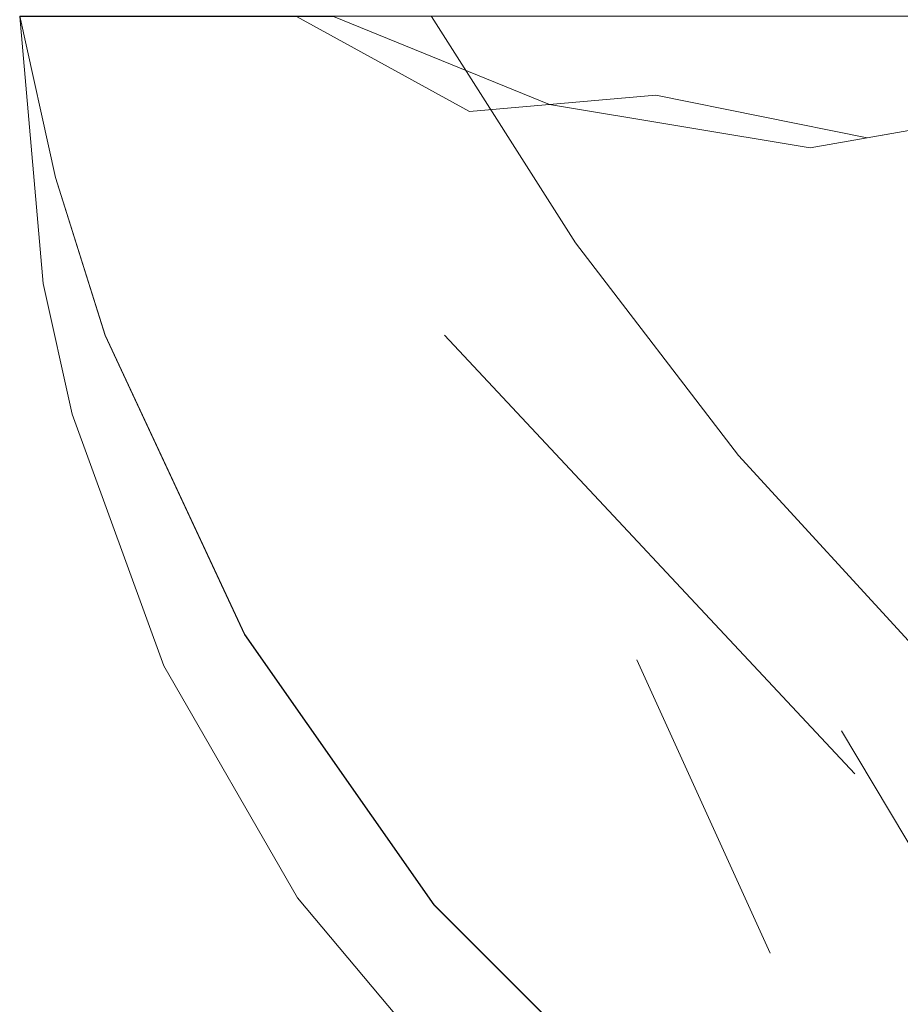
# Model space of a CAD drawing. Units: millimetres. Extents: x -1745 to 1824, y -4580 to 467.
# Drawn here: x 1307 to 1308, y -3310 to -3310 of the extents above; entities that cross this region are included whole.
import ezdxf

# ---------------------------------------------------------------- set-up
doc = ezdxf.new("R2010")
doc.units = ezdxf.units.MM
doc.header["$LTSCALE"] = 19.881813
doc.layers.add('CET color Grey89', color=7, linetype='Continuous', true_color=0xe4e5e0)
doc.layers.add('CET Default', color=7, linetype='Continuous')

# ---------------------------------------------------------------- blocks, each defined once
blk = doc.blocks.new('*C12')
at = {"layer": 'CET color Grey89', "linetype": 'Continuous', "lineweight": 0}
for points, invisible_edges in [([(1229.05164, 0.4982, 716.67999), (1228.94043, 0.65697, 716.37579), (1229.05396, 0.74405, 716.37579), (1229.05164, 0.4982, 716.67999)], 15), ([(1229.17859, 0.59557, 716.67999), (1229.05164, 0.4982, 716.67999), (1229.05396, 0.74405, 716.37579), (1229.17859, 0.59557, 716.67999)], 15), ([(1229.49292, 0.72786, 714.7478), (1229.2074, 0.67704, 714.88745), (1229.40222, 0.57325, 714.7392), (1229.49292, 0.72786, 714.7478)], 15), ([(1229.57825, 0.69139, 714.66193), (1229.49292, 0.72786, 714.7478), (1229.40222, 0.57325, 714.7392), (1229.57825, 0.69139, 714.66193)], 15), ([(1229.40222, 0.70807, 30.19791), (1229.40222, 0.57322, 30.26079), (1229.20752, 0.67701, 30.11257), (1229.40222, 0.70807, 30.19791)], 15), ([(1229.57825, 0.63485, 30.36754), (1229.40222, 0.57322, 30.26079), (1229.40222, 0.70807, 30.19791), (1229.57825, 0.63485, 30.36754)], 15), ([(1229.28564, 0.46798, 716.99994), (1229.17859, 0.59557, 716.67999), (1229.29639, 0.70363, 716.67999), (1229.28564, 0.46798, 716.99994)], 15), ([(1229.41418, 0.58585, 716.99994), (1229.28564, 0.46798, 716.99994), (1229.29639, 0.70363, 716.67999), (1229.41418, 0.58585, 716.99994)], 6), ([(1229.05322, 0.6978, 29.90322), (1229.08557, 0.51453, 29.79578), (1229.20117, 0.65164, 29.85356), (1229.05322, 0.6978, 29.90322)], 6), ([(1229.19238, 0.58753, 5.28999), (1229.07898, 0.5518, 5.28999), (1229.0542, 0.69271, 5.18019), (1229.19238, 0.58753, 5.28999)], 13), ([(1229.57825, 0.69139, 714.66193), (1229.40222, 0.57325, 714.7392), (1229.49292, 0.54359, 714.65186), (1229.57825, 0.69139, 714.66193)], 15), ([(1229.57825, 0.5306, 714.55945), (1229.57825, 0.69139, 714.66193), (1229.49292, 0.54359, 714.65186), (1229.57825, 0.5306, 714.55945)], 15), ([(1229.65747, 0.5773, 714.50378), (1229.57825, 0.69139, 714.66193), (1229.57825, 0.5306, 714.55945), (1229.65747, 0.5773, 714.50378)], 15), ([(1229.2074, 0.52784, 714.81787), (1229.2074, 0.67704, 714.88745), (1229.10486, 0.58725, 714.88525), (1229.2074, 0.52784, 714.81787)], 15), ([(1229.20752, 0.67701, 30.11257), (1229.20752, 0.52781, 30.18214), (1229.10486, 0.66594, 30.08218), (1229.20752, 0.67701, 30.11257)], 15), ([(1229.40222, 0.57325, 714.7392), (1229.2074, 0.67704, 714.88745), (1229.2074, 0.52784, 714.81787), (1229.40222, 0.57325, 714.7392)], 15), ([(1229.40222, 0.57322, 30.26079), (1229.20752, 0.52781, 30.18214), (1229.20752, 0.67701, 30.11257), (1229.40222, 0.57322, 30.26079)], 15), ([(1229.34863, 0.65144, 29.79578), (1229.46497, 0.53504, 29.65765), (1229.47375, 0.66834, 29.73031), (1229.34863, 0.65144, 29.79578)], 15), ([(1229.47375, 0.66834, 29.73031), (1229.46497, 0.53504, 29.65765), (1229.59827, 0.58118, 29.57836), (1229.47375, 0.66834, 29.73031)], 15), ([(1229.10486, 0.66594, 30.08218), (1229.10486, 0.51164, 30.15413), (1228.99988, 0.65798, 30.06031), (1229.10486, 0.66594, 30.08218)], 15), ([(1229.20752, 0.52781, 30.18214), (1229.10486, 0.51164, 30.15413), (1229.10486, 0.66594, 30.08218), (1229.20752, 0.52781, 30.18214)], 15), ([(1229.16113, 0.61625, 738.61383), (1229.21411, 0.55319, 738.4151), (1229.33557, 0.66451, 738.4151), (1229.16113, 0.61625, 738.61383)], 15), ([(1229.33557, 0.66451, 738.4151), (1229.21411, 0.55319, 738.4151), (1229.38135, 0.61877, 738.20996), (1229.33557, 0.66451, 738.4151)], 15), ([(1229.05164, 0.4982, 716.67999), (1228.91675, 0.41227, 716.67999), (1228.94043, 0.65697, 716.37579), (1229.05164, 0.4982, 716.67999)], 15), ([(1229.10486, 0.51164, 30.15413), (1228.99988, 0.5, 30.13398), (1228.99988, 0.65798, 30.06031), (1229.10486, 0.51164, 30.15413)], 13), ([(1229.20117, 0.65164, 29.85356), (1229.08557, 0.51453, 29.79578), (1229.27795, 0.40404, 29.65765), (1229.20117, 0.65164, 29.85356)], 15), ([(1229.20117, 0.44738, 5.41184), (1229.19238, 0.58753, 5.28999), (1229.2926, 0.65137, 5.28999), (1229.20117, 0.44738, 5.41184)], 15), ([(1229.20117, 0.65164, 29.85356), (1229.33179, 0.52631, 29.73031), (1229.34863, 0.65144, 29.79578), (1229.20117, 0.65164, 29.85356)], 15), ([(1229.20117, 0.65164, 29.85356), (1229.27795, 0.40404, 29.65765), (1229.33179, 0.52631, 29.73031), (1229.20117, 0.65164, 29.85356)], 15), ([(1229.33728, 0.51827, 5.41184), (1229.20117, 0.44738, 5.41184), (1229.2926, 0.65137, 5.28999), (1229.33728, 0.51827, 5.41184)], 15), ([(1229.45056, 0.622, 5.41184), (1229.33728, 0.51827, 5.41184), (1229.2926, 0.65137, 5.28999), (1229.45056, 0.622, 5.41184)], 15), ([(1229.34863, 0.65144, 29.79578), (1229.33179, 0.52631, 29.73031), (1229.46497, 0.53504, 29.65765), (1229.34863, 0.65144, 29.79578)], 15), ([(1229.62793, 0.4731, 5.6879), (1229.58154, 0.59282, 5.54481), (1229.61487, 0.64506, 5.54481), (1229.62793, 0.4731, 5.6879)], 15), ([(1229.70996, 0.59016, 5.6879), (1229.62793, 0.4731, 5.6879), (1229.61487, 0.64506, 5.54481), (1229.70996, 0.59016, 5.6879)], 15), ([(1229.57825, 0.63485, 30.36754), (1229.57825, 0.53057, 30.44055), (1229.40222, 0.57322, 30.26079), (1229.57825, 0.63485, 30.36754)], 15), ([(1229.59827, 0.58118, 29.57836), (1229.46497, 0.53504, 29.65765), (1229.63245, 0.63491, 29.57836), (1229.59827, 0.58118, 29.57836)], 13), ([(1229.46497, 0.53504, 29.65765), (1229.59827, 0.58118, 29.57836), (1229.63245, 0.63491, 29.57836), (1229.46497, 0.53504, 29.65765)], 11), ([(1229.73022, 0.62824, 30.55696), (1229.57825, 0.53057, 30.44055), (1229.57825, 0.63485, 30.36754), (1229.73022, 0.62824, 30.55696)], 15), ([(1229.73022, 0.62824, 30.55696), (1229.65747, 0.49621, 30.57727), (1229.57825, 0.53057, 30.44055), (1229.73022, 0.62824, 30.55696)], 15), ([(1229.45642, 0.45617, 5.54481), (1229.33728, 0.51827, 5.41184), (1229.45056, 0.622, 5.41184), (1229.45642, 0.45617, 5.54481)], 15), ([(1229.58154, 0.59282, 5.54481), (1229.45642, 0.45617, 5.54481), (1229.45056, 0.622, 5.41184), (1229.58154, 0.59282, 5.54481)], 15), ([(1228.97913, 0.60167, 738.80463), (1229.03613, 0.52031, 738.61383), (1229.16113, 0.61625, 738.61383), (1228.97913, 0.60167, 738.80463)], 15), ([(1229.16113, 0.61625, 738.61383), (1229.03613, 0.52031, 738.61383), (1229.21411, 0.55319, 738.4151), (1229.16113, 0.61625, 738.61383)], 15), ([(1229.21411, 0.55319, 738.4151), (1229.25562, 0.50364, 738.20996), (1229.38135, 0.61877, 738.20996), (1229.21411, 0.55319, 738.4151)], 15), ([(1229.38135, 0.61877, 738.20996), (1229.25562, 0.50364, 738.20996), (1229.41418, 0.58585, 738), (1229.38135, 0.61877, 738.20996)], 15), ([(1228.97913, 0.60167, 738.80463), (1228.85364, 0.52165, 738.80463), (1229.03613, 0.52031, 738.61383), (1228.97913, 0.60167, 738.80463)], 15), ([(1229.14722, 0.36176, 716.99994), (1229.05164, 0.4982, 716.67999), (1229.17859, 0.59557, 716.67999), (1229.14722, 0.36176, 716.99994)], 15), ([(1229.28564, 0.46798, 716.99994), (1229.14722, 0.36176, 716.99994), (1229.17859, 0.59557, 716.67999), (1229.28564, 0.46798, 716.99994)], 6), ([(1229.62793, 0.4731, 5.6879), (1229.45642, 0.45617, 5.54481), (1229.58154, 0.59282, 5.54481), (1229.62793, 0.4731, 5.6879)], 15), ([(1229.70227, 0.41081, 5.84002), (1229.62793, 0.4731, 5.6879), (1229.70996, 0.59016, 5.6879), (1229.70227, 0.41081, 5.84002)], 15), ([(1229.10486, 0.43981, 714.80005), (1229.10486, 0.58725, 714.88525), (1228.99988, 0.42646, 714.81915), (1229.10486, 0.43981, 714.80005)], 15), ([(1229.10486, 0.58725, 714.88525), (1228.99988, 0.57741, 714.90631), (1228.99988, 0.42646, 714.81915), (1229.10486, 0.58725, 714.88525)], 13), ([(1229.20117, 0.44738, 5.41184), (1229.07898, 0.5518, 5.28999), (1229.19238, 0.58753, 5.28999), (1229.20117, 0.44738, 5.41184)], 15), ([(1229.2074, 0.52784, 714.81787), (1229.10486, 0.58725, 714.88525), (1229.10486, 0.43981, 714.80005), (1229.2074, 0.52784, 714.81787)], 15), ([(1229.25562, 0.50364, 738.20996), (1229.28564, 0.46798, 738), (1229.41418, 0.58585, 738), (1229.25562, 0.50364, 738.20996)], 13), ([(1229.41418, 0.58585, 738), (1229.28564, 0.46798, 738), (1229.41418, 0.58585, 716.99994), (1229.41418, 0.58585, 738)], 2), ([(1229.28564, 0.46798, 738), (1229.28564, 0.46798, 716.99994), (1229.41418, 0.58585, 716.99994), (1229.28564, 0.46798, 738)], 4), ([(1229.46497, 0.53504, 29.65765), (1229.56274, 0.43737, 29.49303), (1229.59827, 0.58118, 29.57836), (1229.46497, 0.53504, 29.65765)], 15), ([(1229.59827, 0.58118, 29.57836), (1229.56274, 0.43737, 29.49303), (1229.60962, 0.48855, 29.49303), (1229.59827, 0.58118, 29.57836)], 15), ([(1229.65747, 0.49624, 714.42273), (1229.65747, 0.5773, 714.50378), (1229.57825, 0.5306, 714.55945), (1229.65747, 0.49624, 714.42273)], 15), ([(1229.59827, 0.58118, 29.57836), (1229.60962, 0.48855, 29.49303), (1229.73914, 0.57329, 29.40233), (1229.59827, 0.58118, 29.57836)], 15), ([(1229.40222, 0.39647, 714.60352), (1229.40222, 0.57325, 714.7392), (1229.2074, 0.393, 714.72345), (1229.40222, 0.39647, 714.60352)], 15), ([(1229.40222, 0.57325, 714.7392), (1229.2074, 0.52784, 714.81787), (1229.2074, 0.393, 714.72345), (1229.40222, 0.57325, 714.7392)], 15), ([(1229.40222, 0.57322, 30.26079), (1229.40222, 0.45134, 30.34613), (1229.20752, 0.52781, 30.18214), (1229.40222, 0.57322, 30.26079)], 15), ([(1229.49292, 0.54359, 714.65186), (1229.40222, 0.57325, 714.7392), (1229.40222, 0.39647, 714.60352), (1229.49292, 0.54359, 714.65186)], 15), ([(1229.57825, 0.53057, 30.44055), (1229.40222, 0.45134, 30.34613), (1229.40222, 0.57322, 30.26079), (1229.57825, 0.53057, 30.44055)], 15), ([(1229.60962, 0.48855, 29.49303), (1229.69189, 0.41949, 29.30693), (1229.73914, 0.57329, 29.40233), (1229.60962, 0.48855, 29.49303)], 15), ([(1229.03613, 0.52031, 738.61383), (1229.08325, 0.45288, 738.4151), (1229.21411, 0.55319, 738.4151), (1229.03613, 0.52031, 738.61383)], 15), ([(1229.15222, 0.43195, 5.41184), (1229.05127, 0.41414, 5.41184), (1229.07898, 0.5518, 5.28999), (1229.15222, 0.43195, 5.41184)], 13), ([(1229.20117, 0.44738, 5.41184), (1229.15222, 0.43195, 5.41184), (1229.07898, 0.5518, 5.28999), (1229.20117, 0.44738, 5.41184)], 15), ([(1229.21411, 0.55319, 738.4151), (1229.08325, 0.45288, 738.4151), (1229.25562, 0.50364, 738.20996), (1229.21411, 0.55319, 738.4151)], 15), ([(1229.40222, 0.39647, 714.60352), (1229.49292, 0.54359, 714.65186), (1229.2074, 0.27659, 714.60706), (1229.40222, 0.39647, 714.60352)], 13), ([(1229.49292, 0.54359, 714.65186), (1229.40222, 0.39647, 714.60352), (1229.2074, 0.27659, 714.60706), (1229.49292, 0.54359, 714.65186)], 11), ([(1229.57825, 0.5306, 714.55945), (1229.49292, 0.54359, 714.65186), (1229.40222, 0.39647, 714.60352), (1229.57825, 0.5306, 714.55945)], 15), ([(1229.33179, 0.52631, 29.73031), (1229.41882, 0.40184, 29.57836), (1229.46497, 0.53504, 29.65765), (1229.33179, 0.52631, 29.73031)], 15), ([(1229.46497, 0.53504, 29.65765), (1229.41882, 0.40184, 29.57836), (1229.56274, 0.43737, 29.49303), (1229.46497, 0.53504, 29.65765)], 15), ([(1229.2074, 0.393, 714.72345), (1229.2074, 0.52784, 714.81787), (1229.10486, 0.43981, 714.80005), (1229.2074, 0.393, 714.72345)], 15), ([(1229.20752, 0.52781, 30.18214), (1229.20752, 0.39297, 30.27656), (1229.10486, 0.51164, 30.15413), (1229.20752, 0.52781, 30.18214)], 15), ([(1229.40222, 0.45134, 30.34613), (1229.20752, 0.39297, 30.27656), (1229.20752, 0.52781, 30.18214), (1229.40222, 0.45134, 30.34613)], 15), ([(1229.33179, 0.52631, 29.73031), (1229.27795, 0.40404, 29.65765), (1229.41882, 0.40184, 29.57836), (1229.33179, 0.52631, 29.73031)], 15), ([(1229.49292, 0.39043, 714.51154), (1229.57825, 0.5306, 714.55945), (1229.30676, 0.26015, 714.51807), (1229.49292, 0.39043, 714.51154)], 15), ([(1229.57825, 0.5306, 714.55945), (1229.40222, 0.39647, 714.60352), (1229.30676, 0.26015, 714.51807), (1229.57825, 0.5306, 714.55945)], 15), ([(1229.57825, 0.53057, 30.44055), (1229.49292, 0.3904, 30.48849), (1229.40222, 0.45134, 30.34613), (1229.57825, 0.53057, 30.44055)], 15), ([(1229.57825, 0.4018, 714.41888), (1229.57825, 0.5306, 714.55945), (1229.49292, 0.39043, 714.51154), (1229.57825, 0.4018, 714.41888)], 15), ([(1229.65747, 0.49621, 30.57727), (1229.49292, 0.3904, 30.48849), (1229.57825, 0.53057, 30.44055), (1229.65747, 0.49621, 30.57727)], 15), ([(1229.65747, 0.49624, 714.42273), (1229.57825, 0.5306, 714.55945), (1229.57825, 0.4018, 714.41888), (1229.65747, 0.49624, 714.42273)], 15), ([(1228.85364, 0.52165, 738.80463), (1228.9032, 0.43564, 738.61383), (1229.03613, 0.52031, 738.61383), (1228.85364, 0.52165, 738.80463)], 15), ([(1229.03613, 0.52031, 738.61383), (1228.9032, 0.43564, 738.61383), (1229.08325, 0.45288, 738.4151), (1229.03613, 0.52031, 738.61383)], 15), ([(1229.08557, 0.51453, 29.79578), (1229.05737, 0.34492, 29.65765), (1229.19788, 0.45659, 29.73031), (1229.08557, 0.51453, 29.79578)], 6), ([(1229.08557, 0.51453, 29.79578), (1229.19788, 0.45659, 29.73031), (1229.27795, 0.40404, 29.65765), (1229.08557, 0.51453, 29.79578)], 15), ([(1229.35498, 0.38518, 5.54481), (1229.20117, 0.44738, 5.41184), (1229.33728, 0.51827, 5.41184), (1229.35498, 0.38518, 5.54481)], 15), ([(1229.45642, 0.45617, 5.54481), (1229.35498, 0.38518, 5.54481), (1229.33728, 0.51827, 5.41184), (1229.45642, 0.45617, 5.54481)], 15), ([(1229.10486, 0.51164, 30.15413), (1229.10486, 0.37218, 30.25179), (1228.99988, 0.5, 30.13398), (1229.10486, 0.51164, 30.15413)], 15), ([(1229.20752, 0.39297, 30.27656), (1229.10486, 0.37218, 30.25179), (1229.10486, 0.51164, 30.15413), (1229.20752, 0.39297, 30.27656)], 15), ([(1229.10486, 0.37218, 30.25179), (1228.99988, 0.35722, 30.23396), (1228.99988, 0.5, 30.13398), (1229.10486, 0.37218, 30.25179)], 13), ([(1229.08325, 0.45288, 738.4151), (1229.12048, 0.3999, 738.20996), (1229.25562, 0.50364, 738.20996), (1229.08325, 0.45288, 738.4151)], 15), ([(1229.25562, 0.50364, 738.20996), (1229.12048, 0.3999, 738.20996), (1229.28564, 0.46798, 738), (1229.25562, 0.50364, 738.20996)], 15), ([(1229, 0.26802, 716.99994), (1228.91675, 0.41227, 716.67999), (1229.05164, 0.4982, 716.67999), (1229, 0.26802, 716.99994)], 15), ([(1229.14722, 0.36176, 716.99994), (1229, 0.26802, 716.99994), (1229.05164, 0.4982, 716.67999), (1229.14722, 0.36176, 716.99994)], 6), ([(1229.65747, 0.49621, 30.57727), (1229.73022, 0.49913, 30.71082), (1229.49292, 0.3904, 30.48849), (1229.65747, 0.49621, 30.57727)], 15), ([(1229.73022, 0.49913, 30.71082), (1229.57825, 0.36754, 30.63485), (1229.49292, 0.3904, 30.48849), (1229.73022, 0.49913, 30.71082)], 15), ([(1229.73022, 0.49913, 30.71082), (1229.65747, 0.38201, 30.77507), (1229.57825, 0.36754, 30.63485), (1229.73022, 0.49913, 30.71082)], 15), ([(1229.65747, 0.43049, 714.3288), (1229.65747, 0.49624, 714.42273), (1229.57825, 0.4018, 714.41888), (1229.65747, 0.43049, 714.3288)], 15), ([(1229.56274, 0.43737, 29.49303), (1229.41882, 0.40184, 29.57836), (1229.60962, 0.48855, 29.49303), (1229.56274, 0.43737, 29.49303)], 13), ([(1229.41882, 0.40184, 29.57836), (1229.56274, 0.43737, 29.49303), (1229.60962, 0.48855, 29.49303), (1229.41882, 0.40184, 29.57836)], 11), ([(1229.60962, 0.48855, 29.49303), (1229.56274, 0.43737, 29.49303), (1229.69189, 0.41949, 29.30693), (1229.60962, 0.48855, 29.49303)], 15), ([(1229.12048, 0.3999, 738.20996), (1229.14722, 0.36176, 738), (1229.28564, 0.46798, 738), (1229.12048, 0.3999, 738.20996)], 13), ([(1229.28564, 0.46798, 738), (1229.14722, 0.36176, 738), (1229.28564, 0.46798, 716.99994), (1229.28564, 0.46798, 738)], 2), ([(1229.14722, 0.36176, 738), (1229.14722, 0.36176, 716.99994), (1229.28564, 0.46798, 716.99994), (1229.14722, 0.36176, 738)], 4), ([(1229.62793, 0.4731, 5.6879), (1229.57971, 0.42037, 5.6879), (1229.45642, 0.45617, 5.54481), (1229.62793, 0.4731, 5.6879)], 15), ([(1229.70227, 0.41081, 5.84002), (1229.57971, 0.42037, 5.6879), (1229.62793, 0.4731, 5.6879), (1229.70227, 0.41081, 5.84002)], 15), ([(1229.19788, 0.45659, 29.73031), (1229.05737, 0.34492, 29.65765), (1229.27795, 0.40404, 29.65765), (1229.19788, 0.45659, 29.73031)], 15), ([(1229.47021, 0.32852, 5.6879), (1229.35498, 0.38518, 5.54481), (1229.45642, 0.45617, 5.54481), (1229.47021, 0.32852, 5.6879)], 15), ([(1229.57971, 0.42037, 5.6879), (1229.47021, 0.32852, 5.6879), (1229.45642, 0.45617, 5.54481), (1229.57971, 0.42037, 5.6879)], 15), ([(1228.9032, 0.43564, 738.61383), (1228.94446, 0.36435, 738.4151), (1229.08325, 0.45288, 738.4151), (1228.9032, 0.43564, 738.61383)], 15), ([(1229.08325, 0.45288, 738.4151), (1228.94446, 0.36435, 738.4151), (1229.12048, 0.3999, 738.20996), (1229.08325, 0.45288, 738.4151)], 15), ([(1229.40222, 0.45134, 30.34613), (1229.30676, 0.30809, 30.41942), (1229.20752, 0.39297, 30.27656), (1229.40222, 0.45134, 30.34613)], 15), ([(1229.49292, 0.3904, 30.48849), (1229.30676, 0.30809, 30.41942), (1229.40222, 0.45134, 30.34613), (1229.49292, 0.3904, 30.48849)], 15), ([(1229.18384, 0.31425, 5.54481), (1229.15222, 0.43195, 5.41184), (1229.20117, 0.44738, 5.41184), (1229.18384, 0.31425, 5.54481)], 15), ([(1229.2428, 0.33287, 5.54481), (1229.18384, 0.31425, 5.54481), (1229.20117, 0.44738, 5.41184), (1229.2428, 0.33287, 5.54481)], 15), ([(1229.35498, 0.38518, 5.54481), (1229.2428, 0.33287, 5.54481), (1229.20117, 0.44738, 5.41184), (1229.35498, 0.38518, 5.54481)], 15), ([(1229.10486, 0.37221, 714.74823), (1229.10486, 0.43981, 714.80005), (1228.99988, 0.29293, 714.70715), (1229.10486, 0.37221, 714.74823)], 15), ([(1229.10486, 0.43981, 714.80005), (1228.99988, 0.42646, 714.81915), (1228.99988, 0.29293, 714.70715), (1229.10486, 0.43981, 714.80005)], 13), ([(1229.2074, 0.393, 714.72345), (1229.10486, 0.43981, 714.80005), (1229.10486, 0.37221, 714.74823), (1229.2074, 0.393, 714.72345)], 15), ([(1229.56274, 0.43737, 29.49303), (1229.41882, 0.40184, 29.57836), (1229.69189, 0.41949, 29.30693), (1229.56274, 0.43737, 29.49303)], 15), ([(1229.06189, 0.29276, 5.54481), (1229.05127, 0.41414, 5.41184), (1229.15222, 0.43195, 5.41184), (1229.06189, 0.29276, 5.54481)], 6), ([(1229.18384, 0.31425, 5.54481), (1229.06189, 0.29276, 5.54481), (1229.15222, 0.43195, 5.41184), (1229.18384, 0.31425, 5.54481)], 15), ([(1229.65747, 0.38204, 714.22491), (1229.65747, 0.43049, 714.3288), (1229.57825, 0.33815, 714.30859), (1229.65747, 0.38204, 714.22491)], 15), ([(1229.65747, 0.43049, 714.3288), (1229.57825, 0.4018, 714.41888), (1229.57825, 0.33815, 714.30859), (1229.65747, 0.43049, 714.3288)], 15), ([(1229.7301, 0.42388, 714.05042), (1229.7301, 0.43046, 714.1004), (1229.57825, 0.2725, 714.06366), (1229.7301, 0.42388, 714.05042)], 15), ([(1229.7301, 0.43046, 714.1004), (1229.57825, 0.28082, 714.12683), (1229.57825, 0.2725, 714.06366), (1229.7301, 0.43046, 714.1004)], 15), ([(1229.7301, 0.43046, 714.1004), (1229.65747, 0.38204, 714.22491), (1229.57825, 0.28082, 714.12683), (1229.7301, 0.43046, 714.1004)], 15), ([(1229.65747, 0.38201, 30.77507), (1229.73022, 0.43043, 30.89957), (1229.57825, 0.31374, 30.75022), (1229.65747, 0.38201, 30.77507)], 15), ([(1229.73022, 0.43043, 30.89957), (1229.57825, 0.28079, 30.87318), (1229.57825, 0.31374, 30.75022), (1229.73022, 0.43043, 30.89957)], 15), ([(1229.73022, 0.43043, 30.89957), (1229.73022, 0.42165, 31), (1229.57825, 0.28079, 30.87318), (1229.73022, 0.43043, 30.89957)], 15), ([(1229.7301, 0.42168, 714), (1229.7301, 0.42388, 714.05042), (1229.57825, 0.26973, 714), (1229.7301, 0.42168, 714)], 11), ([(1229.7301, 0.42388, 714.05042), (1229.57825, 0.2725, 714.06366), (1229.57825, 0.26973, 714), (1229.7301, 0.42388, 714.05042)], 15), ([(1229.41882, 0.40184, 29.57836), (1229.58069, 0.30816, 29.30693), (1229.69189, 0.41949, 29.30693), (1229.41882, 0.40184, 29.57836)], 15), ([(1229.58923, 0.29782, 5.84002), (1229.47021, 0.32852, 5.6879), (1229.57971, 0.42037, 5.6879), (1229.58923, 0.29782, 5.84002)], 15), ([(1229.73022, 0.42165, 31), (1229.57825, 0.2697, 31), (1229.57825, 0.28079, 30.87318), (1229.73022, 0.42165, 31)], 6), ([(1229.70227, 0.41081, 5.84002), (1229.58923, 0.29782, 5.84002), (1229.57971, 0.42037, 5.6879), (1229.70227, 0.41081, 5.84002)], 15), ([(1229.69189, 0.41949, 29.30693), (1229.58069, 0.30816, 29.30693), (1229.60693, 0.27663, 29.20757), (1229.69189, 0.41949, 29.30693)], 15), ([(1229.69189, 0.41949, 29.30693), (1229.60693, 0.27663, 29.20757), (1229.74829, 0.37224, 29.105), (1229.69189, 0.41949, 29.30693)], 15), ([(1229.70715, 0.29296, 6), (1229.58923, 0.29782, 5.84002), (1229.70227, 0.41081, 5.84002), (1229.70715, 0.29296, 6)], 15), ([(1229.05737, 0.34492, 29.65765), (1229.18909, 0.29465, 29.57836), (1229.27795, 0.40404, 29.65765), (1229.05737, 0.34492, 29.65765)], 15), ([(1229.27795, 0.40404, 29.65765), (1229.18909, 0.29465, 29.57836), (1229.27209, 0.25228, 29.49303), (1229.27795, 0.40404, 29.65765)], 15), ([(1229.27795, 0.40404, 29.65765), (1229.27209, 0.25228, 29.49303), (1229.42676, 0.26086, 29.40233), (1229.27795, 0.40404, 29.65765)], 15), ([(1229.41882, 0.40184, 29.57836), (1229.27795, 0.40404, 29.65765), (1229.42676, 0.26086, 29.40233), (1229.41882, 0.40184, 29.57836)], 15), ([(1228.94446, 0.36435, 738.4151), (1228.97668, 0.30834, 738.20996), (1229.12048, 0.3999, 738.20996), (1228.94446, 0.36435, 738.4151)], 15), ([(1229.12048, 0.3999, 738.20996), (1228.97668, 0.30834, 738.20996), (1229.14722, 0.36176, 738), (1229.12048, 0.3999, 738.20996)], 15), ([(1229.57825, 0.4018, 714.41888), (1229.40222, 0.26082, 714.42676), (1229.57825, 0.33815, 714.30859), (1229.57825, 0.4018, 714.41888)], 15), ([(1229.57825, 0.4018, 714.41888), (1229.49292, 0.39043, 714.51154), (1229.40222, 0.26082, 714.42676), (1229.57825, 0.4018, 714.41888)], 15), ([(1229.41882, 0.40184, 29.57836), (1229.42676, 0.26086, 29.40233), (1229.58069, 0.30816, 29.30693), (1229.41882, 0.40184, 29.57836)], 15), ([(1229.2074, 0.27659, 714.60706), (1229.2074, 0.393, 714.72345), (1229.10486, 0.25182, 714.62781), (1229.2074, 0.27659, 714.60706)], 15), ([(1229.2074, 0.393, 714.72345), (1229.10486, 0.37221, 714.74823), (1229.10486, 0.25182, 714.62781), (1229.2074, 0.393, 714.72345)], 15), ([(1229.20752, 0.39297, 30.27656), (1229.30676, 0.30809, 30.41942), (1229.10486, 0.37218, 30.25179), (1229.20752, 0.39297, 30.27656)], 15), ([(1229.40222, 0.39647, 714.60352), (1229.2074, 0.27659, 714.60706), (1229.30676, 0.26015, 714.51807), (1229.40222, 0.39647, 714.60352)], 15), ([(1229.40222, 0.39647, 714.60352), (1229.2074, 0.393, 714.72345), (1229.2074, 0.27659, 714.60706), (1229.40222, 0.39647, 714.60352)], 15), ([(1229.34656, 0.25707, 5.6879), (1229.2428, 0.33287, 5.54481), (1229.35498, 0.38518, 5.54481), (1229.34656, 0.25707, 5.6879)], 15), ([(1229.49292, 0.39043, 714.51154), (1229.30676, 0.26015, 714.51807), (1229.40222, 0.26082, 714.42676), (1229.49292, 0.39043, 714.51154)], 15), ([(1229.49292, 0.3904, 30.48849), (1229.40222, 0.26079, 30.57322), (1229.30676, 0.30809, 30.41942), (1229.49292, 0.3904, 30.48849)], 15), ([(1229.47021, 0.32852, 5.6879), (1229.34656, 0.25707, 5.6879), (1229.35498, 0.38518, 5.54481), (1229.47021, 0.32852, 5.6879)], 15), ([(1229.57825, 0.36754, 30.63485), (1229.40222, 0.26079, 30.57322), (1229.49292, 0.3904, 30.48849), (1229.57825, 0.36754, 30.63485)], 15), ([(1229.65747, 0.38204, 714.22491), (1229.49292, 0.23137, 714.20599), (1229.57825, 0.28082, 714.12683), (1229.65747, 0.38204, 714.22491)], 15), ([(1229.65747, 0.38204, 714.22491), (1229.57825, 0.33815, 714.30859), (1229.49292, 0.23137, 714.20599), (1229.65747, 0.38204, 714.22491)], 15), ([(1229.65747, 0.38201, 30.77507), (1229.57825, 0.31374, 30.75022), (1229.57825, 0.36754, 30.63485), (1229.65747, 0.38201, 30.77507)], 15), ([(1229.10486, 0.25182, 714.62781), (1229.10486, 0.37221, 714.74823), (1228.99988, 0.29293, 714.70715), (1229.10486, 0.25182, 714.62781)], 15), ([(1229.10486, 0.37218, 30.25179), (1229.10486, 0.25179, 30.37218), (1228.99988, 0.35722, 30.23396), (1229.10486, 0.37218, 30.25179)], 15), ([(1229.30676, 0.30809, 30.41942), (1229.10486, 0.25179, 30.37218), (1229.10486, 0.37218, 30.25179), (1229.30676, 0.30809, 30.41942)], 15), ([(1229.60693, 0.27663, 29.20757), (1229.62781, 0.25186, 29.105), (1229.74829, 0.37224, 29.105), (1229.60693, 0.27663, 29.20757)], 15), ([(1229.74829, 0.37224, 29.105), (1229.62781, 0.25186, 29.105), (1229.70715, 0.29296, 29), (1229.74829, 0.37224, 29.105)], 15), ([(1229.57825, 0.36754, 30.63485), (1229.57825, 0.31374, 30.75022), (1229.40222, 0.26079, 30.57322), (1229.57825, 0.36754, 30.63485)], 15), ([(1228.97668, 0.30834, 738.20996), (1229, 0.26802, 738), (1229.14722, 0.36176, 738), (1228.97668, 0.30834, 738.20996)], 13), ([(1229.14722, 0.36176, 738), (1229, 0.26802, 738), (1229.14722, 0.36176, 716.99994), (1229.14722, 0.36176, 738)], 2), ([(1229, 0.26802, 738), (1229, 0.26802, 716.99994), (1229.14722, 0.36176, 716.99994), (1229, 0.26802, 738)], 4), ([(1229.10486, 0.25179, 30.37218), (1228.99988, 0.23396, 30.35721), (1228.99988, 0.35722, 30.23396), (1229.10486, 0.25179, 30.37218)], 13), ([(1229.05737, 0.34492, 29.65765), (1229, 0.20429, 29.49303), (1229.14832, 0.15947, 29.40233), (1229.05737, 0.34492, 29.65765)], 6), ([(1229.18909, 0.29465, 29.57836), (1229.05737, 0.34492, 29.65765), (1229.27209, 0.25228, 29.49303), (1229.18909, 0.29465, 29.57836)], 15), ([(1229.05737, 0.34492, 29.65765), (1229.14832, 0.15947, 29.40233), (1229.27209, 0.25228, 29.49303), (1229.05737, 0.34492, 29.65765)], 15), ([(1229.57825, 0.33815, 714.30859), (1229.30676, 0.15128, 714.3089), (1229.49292, 0.23137, 714.20599), (1229.57825, 0.33815, 714.30859)], 15), ([(1229.57825, 0.33815, 714.30859), (1229.40222, 0.26082, 714.42676), (1229.30676, 0.15128, 714.3089), (1229.57825, 0.33815, 714.30859)], 15), ([(1229.21216, 0.20819, 5.6879), (1229.18384, 0.31425, 5.54481), (1229.2428, 0.33287, 5.54481), (1229.21216, 0.20819, 5.6879)], 15), ([(1229.34656, 0.25707, 5.6879), (1229.21216, 0.20819, 5.6879), (1229.2428, 0.33287, 5.54481), (1229.34656, 0.25707, 5.6879)], 15), ([(1229.45837, 0.20617, 5.84002), (1229.34656, 0.25707, 5.6879), (1229.47021, 0.32852, 5.6879), (1229.45837, 0.20617, 5.84002)], 15), ([(1229.58923, 0.29782, 5.84002), (1229.45837, 0.20617, 5.84002), (1229.47021, 0.32852, 5.6879), (1229.58923, 0.29782, 5.84002)], 15), ([(1229.14233, 0.19271, 5.6879), (1229.06189, 0.29276, 5.54481), (1229.18384, 0.31425, 5.54481), (1229.14233, 0.19271, 5.6879)], 15), ([(1229.21216, 0.20819, 5.6879), (1229.14233, 0.19271, 5.6879), (1229.18384, 0.31425, 5.54481), (1229.21216, 0.20819, 5.6879)], 15), ([(1229.30676, 0.30809, 30.41942), (1229.20752, 0.18214, 30.52781), (1229.10486, 0.25179, 30.37218), (1229.30676, 0.30809, 30.41942)], 15), ([(1229.40222, 0.26079, 30.57322), (1229.20752, 0.18214, 30.52781), (1229.30676, 0.30809, 30.41942), (1229.40222, 0.26079, 30.57322)], 15), ([(1229.57825, 0.31374, 30.75022), (1229.40222, 0.19791, 30.70807), (1229.40222, 0.26079, 30.57322), (1229.57825, 0.31374, 30.75022)], 15), ([(1229.57825, 0.31374, 30.75022), (1229.57825, 0.28079, 30.87318), (1229.40222, 0.19791, 30.70807), (1229.57825, 0.31374, 30.75022)], 15), ([(1229.42676, 0.26086, 29.40233), (1229.47217, 0.18221, 29.20757), (1229.58069, 0.30816, 29.30693), (1229.42676, 0.26086, 29.40233)], 15), ([(1229.58069, 0.30816, 29.30693), (1229.47217, 0.18221, 29.20757), (1229.60693, 0.27663, 29.20757), (1229.58069, 0.30816, 29.30693)], 15), ([(1229.57361, 0.18092, 6), (1229.45837, 0.20617, 5.84002), (1229.58923, 0.29782, 5.84002), (1229.57361, 0.18092, 6)], 15), ([(1229.70715, 0.29296, 6), (1229.57361, 0.18092, 6), (1229.58923, 0.29782, 5.84002), (1229.70715, 0.29296, 6)], 6), ([(1229.10486, 0.25182, 714.62781), (1228.99988, 0.29293, 714.70715), (1228.99988, 0.23399, 714.64276), (1229.10486, 0.25182, 714.62781)], 13), ([(1229.14233, 0.19271, 5.6879), (1229, 0.18026, 5.6879), (1229.06189, 0.29276, 5.54481), (1229.14233, 0.19271, 5.6879)], 13), ([(1229.62781, 0.25186, 29.105), (1229.5603, 0.19998, 29.105), (1229.70715, 0.29296, 29), (1229.62781, 0.25186, 29.105)], 15), ([(1229.5603, 0.19998, 29.105), (1229.57361, 0.18092, 29), (1229.70715, 0.29296, 29), (1229.5603, 0.19998, 29.105)], 13), ([(1229.70715, 0.29296, 29), (1229.57361, 0.18092, 29), (1229.70715, 0.29296, 6), (1229.70715, 0.29296, 29)], 2), ([(1229.57361, 0.18092, 29), (1229.57361, 0.18092, 6), (1229.70715, 0.29296, 6), (1229.57361, 0.18092, 29)], 4), ([(1229.30676, 0.26015, 714.51807), (1229.2074, 0.27659, 714.60706), (1229.10486, 0.19995, 714.56018), (1229.30676, 0.26015, 714.51807)], 15), ([(1229.2074, 0.27659, 714.60706), (1229.10486, 0.25182, 714.62781), (1229.10486, 0.19995, 714.56018), (1229.2074, 0.27659, 714.60706)], 15), ([(1229.57825, 0.2725, 714.06366), (1229.57825, 0.28082, 714.12683), (1229.40222, 0.14972, 714.0744), (1229.57825, 0.2725, 714.06366)], 15), ([(1229.57825, 0.28082, 714.12683), (1229.40222, 0.15944, 714.14819), (1229.40222, 0.14972, 714.0744), (1229.57825, 0.28082, 714.12683)], 15), ([(1229.57825, 0.28082, 714.12683), (1229.49292, 0.23137, 714.20599), (1229.40222, 0.15944, 714.14819), (1229.57825, 0.28082, 714.12683)], 15), ([(1229.57825, 0.28079, 30.87318), (1229.40222, 0.15941, 30.85178), (1229.40222, 0.19791, 30.70807), (1229.57825, 0.28079, 30.87318)], 15), ([(1229.57825, 0.28079, 30.87318), (1229.57825, 0.2697, 31), (1229.40222, 0.15941, 30.85178), (1229.57825, 0.28079, 30.87318)], 15), ([(1229.60693, 0.27663, 29.20757), (1229.47217, 0.18221, 29.20757), (1229.62781, 0.25186, 29.105), (1229.60693, 0.27663, 29.20757)], 15), ([(1229.57825, 0.26973, 714), (1229.57825, 0.2725, 714.06366), (1229.40222, 0.14647, 714), (1229.57825, 0.26973, 714)], 11), ([(1229.57825, 0.2725, 714.06366), (1229.40222, 0.14972, 714.0744), (1229.40222, 0.14647, 714), (1229.57825, 0.2725, 714.06366)], 15), ([(1229.57825, 0.26973, 714), (1229.40222, 0.14647, 714), (1229.57825, 0.2697, 31), (1229.57825, 0.26973, 714)], 2), ([(1229.57825, 0.2697, 31), (1229.40222, 0.14644, 31), (1229.40222, 0.15941, 30.85178), (1229.57825, 0.2697, 31)], 6), ([(1229.57825, 0.2697, 31), (1229.40222, 0.14647, 714), (1229.40222, 0.14644, 31), (1229.57825, 0.2697, 31)], 9), ([(1229.2074, 0.18217, 714.47217), (1229.30676, 0.26015, 714.51807), (1229.10486, 0.11482, 714.41278), (1229.2074, 0.18217, 714.47217)], 15), ([(1229.30676, 0.26015, 714.51807), (1229.10486, 0.19995, 714.56018), (1229.10486, 0.11482, 714.41278), (1229.30676, 0.26015, 714.51807)], 15), ([(1229.40222, 0.26082, 714.42676), (1229.2074, 0.18217, 714.47217), (1229.30676, 0.15128, 714.3089), (1229.40222, 0.26082, 714.42676)], 15), ([(1229.40222, 0.26082, 714.42676), (1229.30676, 0.26015, 714.51807), (1229.2074, 0.18217, 714.47217), (1229.40222, 0.26082, 714.42676)], 15), ([(1229.40222, 0.26079, 30.57322), (1229.40222, 0.19791, 30.70807), (1229.20752, 0.18214, 30.52781), (1229.40222, 0.26079, 30.57322)], 15), ([(1229.31348, 0.13863, 5.84002), (1229.21216, 0.20819, 5.6879), (1229.34656, 0.25707, 5.6879), (1229.31348, 0.13863, 5.84002)], 15), ([(1229.27209, 0.25228, 29.49303), (1229.30896, 0.15131, 29.30693), (1229.42676, 0.26086, 29.40233), (1229.27209, 0.25228, 29.49303)], 15), ([(1229.42676, 0.26086, 29.40233), (1229.30896, 0.15131, 29.30693), (1229.47217, 0.18221, 29.20757), (1229.42676, 0.26086, 29.40233)], 15), ([(1229.45837, 0.20617, 5.84002), (1229.31348, 0.13863, 5.84002), (1229.34656, 0.25707, 5.6879), (1229.45837, 0.20617, 5.84002)], 15), ([(1229.10486, 0.19995, 714.56018), (1229.10486, 0.25182, 714.62781), (1228.99988, 0.13401, 714.5), (1229.10486, 0.19995, 714.56018)], 15), ([(1229.10486, 0.25182, 714.62781), (1228.99988, 0.23399, 714.64276), (1228.99988, 0.13401, 714.5), (1229.10486, 0.25182, 714.62781)], 13), ([(1229.10486, 0.25179, 30.37218), (1229.10486, 0.15414, 30.51164), (1228.99988, 0.23396, 30.35721), (1229.10486, 0.25179, 30.37218)], 15), ([(1229.20752, 0.18214, 30.52781), (1229.10486, 0.15414, 30.51164), (1229.10486, 0.25179, 30.37218), (1229.20752, 0.18214, 30.52781)], 15), ([(1229.27209, 0.25228, 29.49303), (1229.14832, 0.15947, 29.40233), (1229.30896, 0.15131, 29.30693), (1229.27209, 0.25228, 29.49303)], 15), ([(1229.47217, 0.18221, 29.20757), (1229.5603, 0.19998, 29.105), (1229.62781, 0.25186, 29.105), (1229.47217, 0.18221, 29.20757)], 15), ([(1229.10486, 0.15414, 30.51164), (1228.99988, 0.13398, 30.5), (1228.99988, 0.23396, 30.35721), (1229.10486, 0.15414, 30.51164)], 13), ([(1229.40222, 0.15944, 714.14819), (1229.49292, 0.23137, 714.20599), (1229.2074, 0.07, 714.164), (1229.40222, 0.15944, 714.14819)], 15), ([(1229.49292, 0.23137, 714.20599), (1229.30676, 0.12758, 714.23376), (1229.2074, 0.07, 714.164), (1229.49292, 0.23137, 714.20599)], 15), ([(1229.49292, 0.23137, 714.20599), (1229.30676, 0.15128, 714.3089), (1229.30676, 0.12758, 714.23376), (1229.49292, 0.23137, 714.20599)], 15), ([(1229.15918, 0.09728, 5.84002), (1229.14233, 0.19271, 5.6879), (1229.21216, 0.20819, 5.6879), (1229.15918, 0.09728, 5.84002)], 15), ([(1229.31348, 0.13863, 5.84002), (1229.15918, 0.09728, 5.84002), (1229.21216, 0.20819, 5.6879), (1229.31348, 0.13863, 5.84002)], 15), ([(1229.42261, 0.09376, 6), (1229.31348, 0.13863, 5.84002), (1229.45837, 0.20617, 5.84002), (1229.42261, 0.09376, 6)], 15), ([(1229.57361, 0.18092, 6), (1229.42261, 0.09376, 6), (1229.45837, 0.20617, 5.84002), (1229.57361, 0.18092, 6)], 6), ([(1229.10486, 0.11482, 714.41278), (1229.10486, 0.19995, 714.56018), (1228.99988, 0.13401, 714.5), (1229.10486, 0.11482, 714.41278)], 15), ([(1229, 0.20429, 29.49303), (1229, 0.09684, 29.30693), (1229.14832, 0.15947, 29.40233), (1229, 0.20429, 29.49303)], 6), ([(1229.47217, 0.18221, 29.20757), (1229.41284, 0.11486, 29.105), (1229.5603, 0.19998, 29.105), (1229.47217, 0.18221, 29.20757)], 15), ([(1229.5603, 0.19998, 29.105), (1229.41284, 0.11486, 29.105), (1229.57361, 0.18092, 29), (1229.5603, 0.19998, 29.105)], 15), ([(1229.15918, 0.09728, 5.84002), (1229, 0.08335, 5.84002), (1229.14233, 0.19271, 5.6879), (1229.15918, 0.09728, 5.84002)], 15), ([(1229, 0.08335, 5.84002), (1229, 0.18026, 5.6879), (1229.14233, 0.19271, 5.6879), (1229, 0.08335, 5.84002)], 6), ([(1229.40222, 0.19791, 30.70807), (1229.20752, 0.11257, 30.677), (1229.20752, 0.18214, 30.52781), (1229.40222, 0.19791, 30.70807)], 15), ([(1229.40222, 0.19791, 30.70807), (1229.40222, 0.15941, 30.85178), (1229.20752, 0.11257, 30.677), (1229.40222, 0.19791, 30.70807)], 15), ([(1229.30676, 0.15128, 714.3089), (1229.2074, 0.18217, 714.47217), (1229.10486, 0.11482, 714.41278), (1229.30676, 0.15128, 714.3089)], 15), ([(1229.20752, 0.18214, 30.52781), (1229.20752, 0.11257, 30.677), (1229.10486, 0.15414, 30.51164), (1229.20752, 0.18214, 30.52781)], 15), ([(1229.47217, 0.18221, 29.20757), (1229.30896, 0.15131, 29.30693), (1229.41284, 0.11486, 29.105), (1229.47217, 0.18221, 29.20757)], 15), ([(1229.41284, 0.11486, 29.105), (1229.42261, 0.09376, 29), (1229.57361, 0.18092, 29), (1229.41284, 0.11486, 29.105)], 13), ([(1229.57361, 0.18092, 29), (1229.42261, 0.09376, 29), (1229.57361, 0.18092, 6), (1229.57361, 0.18092, 29)], 2), ([(1229.42261, 0.09376, 29), (1229.42261, 0.09376, 6), (1229.57361, 0.18092, 6), (1229.42261, 0.09376, 29)], 4), ([(1229.10486, 0.15414, 30.51164), (1229.10486, 0.08218, 30.66594), (1228.99988, 0.13398, 30.5), (1229.10486, 0.15414, 30.51164)], 15), ([(1229.14832, 0.15947, 29.40233), (1229, 0.09684, 29.30693), (1229.16406, 0.07003, 29.20757), (1229.14832, 0.15947, 29.40233)], 15), ([(1229.20752, 0.11257, 30.677), (1229.10486, 0.08218, 30.66594), (1229.10486, 0.15414, 30.51164), (1229.20752, 0.11257, 30.677)], 15), ([(1229.14832, 0.15947, 29.40233), (1229.16406, 0.07003, 29.20757), (1229.30896, 0.15131, 29.30693), (1229.14832, 0.15947, 29.40233)], 15), ([(1229.40222, 0.14972, 714.0744), (1229.40222, 0.15944, 714.14819), (1229.2074, 0.05924, 714.08228), (1229.40222, 0.14972, 714.0744)], 15), ([(1229.40222, 0.15944, 714.14819), (1229.2074, 0.07, 714.164), (1229.2074, 0.05924, 714.08228), (1229.40222, 0.15944, 714.14819)], 15), ([(1229.40222, 0.15941, 30.85178), (1229.20752, 0.06997, 30.83601), (1229.20752, 0.11257, 30.677), (1229.40222, 0.15941, 30.85178)], 15), ([(1229.40222, 0.15941, 30.85178), (1229.40222, 0.14644, 31), (1229.20752, 0.06997, 30.83601), (1229.40222, 0.15941, 30.85178)], 15), ([(1229.30676, 0.12758, 714.23376), (1229.30676, 0.15128, 714.3089), (1229.10486, 0.05659, 714.25275), (1229.30676, 0.12758, 714.23376)], 15), ([(1229.30676, 0.15128, 714.3089), (1229.10486, 0.08221, 714.33405), (1229.10486, 0.05659, 714.25275), (1229.30676, 0.15128, 714.3089)], 15), ([(1229.30676, 0.15128, 714.3089), (1229.10486, 0.11482, 714.41278), (1229.10486, 0.08221, 714.33405), (1229.30676, 0.15128, 714.3089)], 15), ([(1229.30896, 0.15131, 29.30693), (1229.16406, 0.07003, 29.20757), (1229.25281, 0.05663, 29.105), (1229.30896, 0.15131, 29.30693)], 15), ([(1229.40222, 0.14647, 714), (1229.40222, 0.14972, 714.0744), (1229.2074, 0.05565, 714), (1229.40222, 0.14647, 714)], 11), ([(1229.40222, 0.14972, 714.0744), (1229.2074, 0.05924, 714.08228), (1229.2074, 0.05565, 714), (1229.40222, 0.14972, 714.0744)], 15), ([(1229.30896, 0.15131, 29.30693), (1229.25281, 0.05663, 29.105), (1229.41284, 0.11486, 29.105), (1229.30896, 0.15131, 29.30693)], 15), ([(1229.40222, 0.14644, 31), (1229.20752, 0.05562, 31), (1229.20752, 0.06997, 30.83601), (1229.40222, 0.14644, 31)], 6), ([(1229.17371, 0.01526, 6), (1229.15918, 0.09728, 5.84002), (1229.31348, 0.13863, 5.84002), (1229.17371, 0.01526, 6)], 15), ([(1229.25879, 0.03414, 6), (1229.17371, 0.01526, 6), (1229.31348, 0.13863, 5.84002), (1229.25879, 0.03414, 6)], 6), ([(1229.42261, 0.09376, 6), (1229.25879, 0.03414, 6), (1229.31348, 0.13863, 5.84002), (1229.42261, 0.09376, 6)], 6), ([(1229.10486, 0.11482, 714.41278), (1228.99988, 0.13401, 714.5), (1228.99988, 0.09373, 714.42267), (1229.10486, 0.11482, 714.41278)], 13), ([(1229.10486, 0.08218, 30.66594), (1228.99988, 0.06031, 30.65798), (1228.99988, 0.13398, 30.5), (1229.10486, 0.08218, 30.66594)], 13), ([(1229.2074, 0.07, 714.164), (1229.30676, 0.12758, 714.23376), (1229.10486, 0.03815, 714.16962), (1229.2074, 0.07, 714.164)], 15), ([(1229.30676, 0.12758, 714.23376), (1229.10486, 0.05659, 714.25275), (1229.10486, 0.03815, 714.16962), (1229.30676, 0.12758, 714.23376)], 15), ([(1229.10486, 0.08221, 714.33405), (1229.10486, 0.11482, 714.41278), (1228.99988, 0.06034, 714.34198), (1229.10486, 0.08221, 714.33405)], 15), ([(1229.10486, 0.11482, 714.41278), (1228.99988, 0.09373, 714.42267), (1228.99988, 0.06034, 714.34198), (1229.10486, 0.11482, 714.41278)], 13), ([(1229.20752, 0.11257, 30.677), (1229.20752, 0.06997, 30.83601), (1229.10486, 0.08218, 30.66594), (1229.20752, 0.11257, 30.677)], 15), ([(1229.41284, 0.11486, 29.105), (1229.25281, 0.05663, 29.105), (1229.42261, 0.09376, 29), (1229.41284, 0.11486, 29.105)], 15), ([(1229.17371, 0.01526, 6), (1229, 0.00007, 6), (1229.15918, 0.09728, 5.84002), (1229.17371, 0.01526, 6)], 6), ([(1229, 0.00007, 6), (1229, 0.08335, 5.84002), (1229.15918, 0.09728, 5.84002), (1229, 0.00007, 6)], 6), ([(1229.16406, 0.07003, 29.20757), (1229, 0.09684, 29.30693), (1229.16956, 0.03818, 29.105), (1229.16406, 0.07003, 29.20757)], 15), ([(1229, 0.09684, 29.30693), (1229, 0.02335, 29.105), (1229.16956, 0.03818, 29.105), (1229, 0.09684, 29.30693)], 6), ([(1229.25281, 0.05663, 29.105), (1229.25879, 0.03414, 29), (1229.42261, 0.09376, 29), (1229.25281, 0.05663, 29.105)], 13), ([(1229.42261, 0.09376, 29), (1229.25879, 0.03414, 29), (1229.42261, 0.09376, 6), (1229.42261, 0.09376, 29)], 2), ([(1229.25879, 0.03414, 29), (1229.25879, 0.03414, 6), (1229.42261, 0.09376, 6), (1229.25879, 0.03414, 29)], 4), ([(1229.10486, 0.05659, 714.25275), (1229.10486, 0.08221, 714.33405), (1228.99988, 0.03411, 714.25879), (1229.10486, 0.05659, 714.25275)], 15), ([(1229.10486, 0.08221, 714.33405), (1228.99988, 0.06034, 714.34198), (1228.99988, 0.03411, 714.25879), (1229.10486, 0.08221, 714.33405)], 13), ([(1229.10486, 0.08218, 30.66594), (1229.10486, 0.03812, 30.8304), (1228.99988, 0.06031, 30.65798), (1229.10486, 0.08218, 30.66594)], 15), ([(1229.20752, 0.06997, 30.83601), (1229.10486, 0.03812, 30.8304), (1229.10486, 0.08218, 30.66594), (1229.20752, 0.06997, 30.83601)], 15), ([(1229.2074, 0.05924, 714.08228), (1229.2074, 0.07, 714.164), (1229.10486, 0.02703, 714.08508), (1229.2074, 0.05924, 714.08228)], 15), ([(1229.2074, 0.07, 714.164), (1229.10486, 0.03815, 714.16962), (1229.10486, 0.02703, 714.08508), (1229.2074, 0.07, 714.164)], 15), ([(1229.20752, 0.06997, 30.83601), (1229.20752, 0.05562, 31), (1229.10486, 0.03812, 30.8304), (1229.20752, 0.06997, 30.83601)], 15), ([(1229.16406, 0.07003, 29.20757), (1229.16956, 0.03818, 29.105), (1229.25281, 0.05663, 29.105), (1229.16406, 0.07003, 29.20757)], 15), ([(1229.10486, 0.03812, 30.8304), (1228.99988, 0.0152, 30.82635), (1228.99988, 0.06031, 30.65798), (1229.10486, 0.03812, 30.8304)], 13), ([(1229.2074, 0.05565, 714), (1229.2074, 0.05924, 714.08228), (1229.10486, 0.02331, 714), (1229.2074, 0.05565, 714)], 11), ([(1229.2074, 0.05924, 714.08228), (1229.10486, 0.02703, 714.08508), (1229.10486, 0.02331, 714), (1229.2074, 0.05924, 714.08228)], 15), ([(1229.10486, 0.03815, 714.16962), (1229.10486, 0.05659, 714.25275), (1228.99988, 0.01523, 714.17365), (1229.10486, 0.03815, 714.16962)], 15), ([(1229.10486, 0.05659, 714.25275), (1228.99988, 0.03411, 714.25879), (1228.99988, 0.01523, 714.17365), (1229.10486, 0.05659, 714.25275)], 13), ([(1229.20752, 0.05562, 31), (1229.10486, 0.02328, 31), (1229.10486, 0.03812, 30.8304), (1229.20752, 0.05562, 31)], 6), ([(1229.25281, 0.05663, 29.105), (1229.16956, 0.03818, 29.105), (1229.25879, 0.03414, 29), (1229.25281, 0.05663, 29.105)], 15), ([(1229.10486, 0.02703, 714.08508), (1229.10486, 0.03815, 714.16962), (1228.99988, 0.00384, 714.08716), (1229.10486, 0.02703, 714.08508)], 15), ([(1229.10486, 0.03815, 714.16962), (1228.99988, 0.01523, 714.17365), (1228.99988, 0.00384, 714.08716), (1229.10486, 0.03815, 714.16962)], 13), ([(1229.10486, 0.03812, 30.8304), (1229.10486, 0.02328, 31), (1228.99988, 0.0152, 30.82635), (1229.10486, 0.03812, 30.8304)], 15), ([(1229.16956, 0.03818, 29.105), (1229, 0.02335, 29.105), (1229.17371, 0.01526, 29), (1229.16956, 0.03818, 29.105)], 15), ([(1229.16956, 0.03818, 29.105), (1229.17371, 0.01526, 29), (1229.25879, 0.03414, 29), (1229.16956, 0.03818, 29.105)], 13), ([(1229.25879, 0.03414, 29), (1229.17371, 0.01526, 29), (1229.25879, 0.03414, 6), (1229.25879, 0.03414, 29)], 2), ([(1229.17371, 0.01526, 29), (1229.17371, 0.01526, 6), (1229.25879, 0.03414, 6), (1229.17371, 0.01526, 29)], 4), ([(1229.10486, 0.02331, 714), (1229.10486, 0.02703, 714.08508), (1228.99988, 0.00003, 714), (1229.10486, 0.02331, 714)], 11), ([(1229.10486, 0.02703, 714.08508), (1228.99988, 0.00384, 714.08716), (1228.99988, 0.00003, 714), (1229.10486, 0.02703, 714.08508)], 13), ([(1229.10486, 0.02328, 31), (1229.10486, 0.02331, 714), (1228.99988, 0, 31), (1229.10486, 0.02328, 31)], 2), ([(1229.10486, 0.02331, 714), (1228.99988, 0.00003, 714), (1228.99988, 0, 31), (1229.10486, 0.02331, 714)], 4), ([(1229.10486, 0.02328, 31), (1228.99988, 0, 31), (1228.99988, 0.0152, 30.82635), (1229.10486, 0.02328, 31)], 4), ([(1229, 0.02335, 29.105), (1229, 0.00007, 29), (1229.17371, 0.01526, 29), (1229, 0.02335, 29.105)], 4), ([(1229.17371, 0.01526, 29), (1229, 0.00007, 29), (1229.17371, 0.01526, 6), (1229.17371, 0.01526, 29)], 2), ([(1229, 0.00007, 29), (1229, 0.00007, 6), (1229.17371, 0.01526, 6), (1229, 0.00007, 29)], 4)]:
    blk.add_3dface(points, dxfattribs=dict(at, invisible_edges=invisible_edges))
for points in [[(1229.73022, 0.42165, 31), (1229.7301, 0.42168, 714), (1229.57825, 0.2697, 31), (1229.73022, 0.42165, 31)], [(1229.7301, 0.42168, 714), (1229.57825, 0.26973, 714), (1229.57825, 0.2697, 31), (1229.7301, 0.42168, 714)], [(1229.40222, 0.14647, 714), (1229.2074, 0.05565, 714), (1229.20752, 0.05562, 31), (1229.40222, 0.14647, 714)], [(1229.40222, 0.14644, 31), (1229.40222, 0.14647, 714), (1229.20752, 0.05562, 31), (1229.40222, 0.14644, 31)], [(1229.20752, 0.05562, 31), (1229.2074, 0.05565, 714), (1229.10486, 0.02328, 31), (1229.20752, 0.05562, 31)], [(1229.2074, 0.05565, 714), (1229.10486, 0.02331, 714), (1229.10486, 0.02328, 31), (1229.2074, 0.05565, 714)]]:
    blk.add_3dface(points, dxfattribs=at)
blk = doc.blocks.new('*C14')
at = {"layer": 'CET Default', "linetype": 'Continuous', "lineweight": 0, "rotation": 270.0000006832453}
blk.add_blockref('*C12', (1307.01355, -2080.70093), dxfattribs=at)

msp = doc.modelspace()

# ---------------------------------------------------------------- block references
at = {"layer": 'CET Default', "linetype": 'Continuous', "lineweight": 0}
msp.add_blockref('*C14', (0, 0), dxfattribs=at)

doc.saveas('drawing.dxf')
